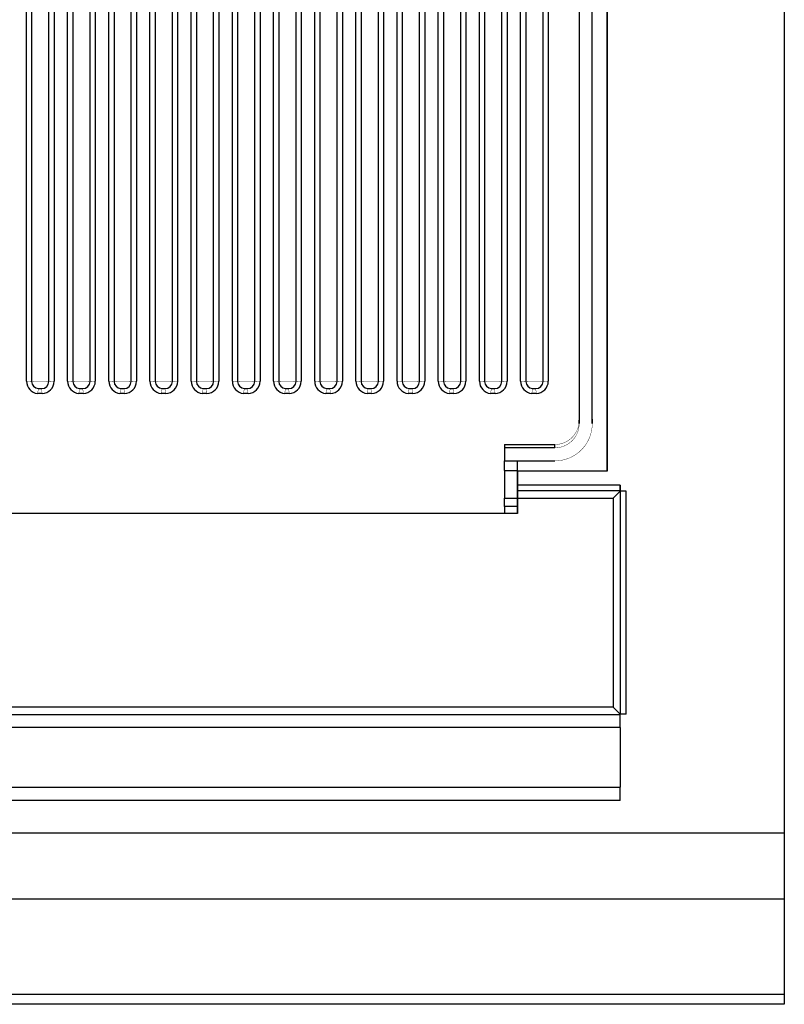
# Model space of a CAD drawing. Extents: x 0 to 400, y -925 to 131.
# Drawn here: x 195 to 400, y -925 to -661 of the extents above; entities that cross this region are included whole.
import ezdxf

# ---------------------------------------------------------------- set-up
doc = ezdxf.new("R2010")
doc.units = 0
doc.header["$LTSCALE"] = 10
doc.header["$MEASUREMENT"] = 0
doc.layers.add('Capic_2d', color=7, linetype='CONTINUOUS')

msp = doc.modelspace()

# ---------------------------------------------------------------- linework, layer by layer
at = {"layer": 'Capic_2d', "linetype": 'Continuous'}
for p, q in [((352.5, -781.83), (352.5, -173.25)), ((352.5, -173.52), (352.5, -782.1)), ((345, -188.72), (345, -769.36)), ((348.5, -768.13), (348.5, -187.49)), ((348.5, -769.36), (348.5, -188.72)), ((196.79, -758), (196.79, -198.31)), ((198.18, -198.37), (198.18, -758.06)), ((202.82, -758.06), (202.82, -198.37)), ((204.21, -198.31), (204.21, -758)), ((207.83, -758), (207.83, -198.31)), ((209.22, -198.37), (209.22, -758.06)), ((213.86, -758.06), (213.86, -198.37)), ((215.25, -198.31), (215.25, -758)), ((218.88, -758), (218.88, -198.31)), ((220.27, -198.37), (220.27, -758.06)), ((224.9, -758.06), (224.9, -198.37)), ((226.29, -198.31), (226.29, -758)), ((229.92, -758), (229.92, -198.31)), ((231.31, -198.37), (231.31, -758.06)), ((235.94, -758.06), (235.94, -198.37)), ((237.33, -198.31), (237.33, -758)), ((240.96, -758), (240.96, -198.31)), ((242.35, -198.37), (242.35, -758.06)), ((246.98, -758.06), (246.98, -198.37)), ((248.37, -198.31), (248.37, -758)), ((252, -758), (252, -198.31)), ((253.39, -198.37), (253.39, -758.06)), ((258.03, -758.06), (258.03, -198.37)), ((259.42, -198.31), (259.42, -758)), ((263.04, -758), (263.04, -198.31)), ((264.43, -198.37), (264.43, -758.06)), ((269.07, -758.06), (269.07, -198.37)), ((270.46, -198.31), (270.46, -758)), ((274.08, -758), (274.08, -198.31)), ((275.47, -198.37), (275.47, -758.06)), ((280.11, -758.06), (280.11, -198.37)), ((281.5, -198.31), (281.5, -758)), ((285.13, -758), (285.13, -198.31)), ((286.52, -198.37), (286.52, -758.06)), ((291.15, -758.06), (291.15, -198.37)), ((292.54, -198.31), (292.54, -758)), ((296.17, -758), (296.17, -198.31)), ((297.56, -198.37), (297.56, -758.06)), ((302.19, -758.06), (302.19, -198.37)), ((303.58, -198.31), (303.58, -758)), ((307.21, -758), (307.21, -198.31)), ((308.6, -198.37), (308.6, -758.06)), ((313.23, -758.06), (313.23, -198.37)), ((314.62, -198.31), (314.62, -758)), ((318.25, -758), (318.25, -198.31)), ((319.64, -198.37), (319.64, -758.06)), ((324.28, -758.06), (324.28, -198.37)), ((325.67, -198.31), (325.67, -758)), ((329.29, -758), (329.29, -198.31)), ((330.68, -198.37), (330.68, -758.06)), ((335.32, -758.06), (335.32, -198.37)), ((336.71, -198.31), (336.71, -758)), ((200, -759.95), (200.85, -759.97)), ((211.04, -759.95), (211.9, -759.97)), ((222.08, -759.95), (222.94, -759.97)), ((233.13, -759.95), (233.98, -759.97)), ((244.17, -759.95), (245.02, -759.97)), ((255.21, -759.95), (256.06, -759.97)), ((266.25, -759.95), (267.1, -759.97)), ((277.29, -759.95), (278.15, -759.97)), ((288.33, -759.95), (289.19, -759.97)), ((299.38, -759.95), (300.23, -759.97)), ((310.42, -759.95), (311.27, -759.97)), ((321.46, -759.95), (322.31, -759.97)), ((332.5, -759.95), (333.35, -759.97)), ((201, -761.32), (199.79, -761.29)), ((212.04, -761.32), (210.83, -761.29)), ((223.08, -761.32), (221.87, -761.29)), ((234.13, -761.32), (232.91, -761.29)), ((245.17, -761.32), (243.95, -761.29)), ((256.21, -761.32), (254.99, -761.29)), ((267.25, -761.32), (266.04, -761.29)), ((278.29, -761.32), (277.08, -761.29)), ((289.33, -761.32), (288.12, -761.29)), ((300.38, -761.32), (299.16, -761.29)), ((311.42, -761.32), (310.2, -761.29)), ((322.46, -761.32), (321.24, -761.29)), ((333.5, -761.32), (332.29, -761.29)), ((345, -769.36), (345, -768.47)), ((348.5, -768.13), (348.5, -769.36)), ((325, -774.96), (338.5, -774.96)), ((325, -774.96), (325, -775.85)), ((325, -775.85), (325, -779.34)), ((338.5, -775.85), (325, -775.85)), ((338.5, -775.85), (338.5, -774.96)), ((325, -779.34), (338.5, -779.34)), ((325, -781.96), (325, -779.34)), ((328.5, -782.1), (328.5, -779.34)), ((328.5, -781.96), (328.5, -779.34)), ((325, -781.96), (328.5, -781.96)), ((325, -781.96), (325, -789.32)), ((328.5, -781.96), (328.5, -789.32)), ((352.5, -782.1), (328.5, -782.1)), ((328.5, -793.07), (328.5, -782.1)), ((352.5, -781.83), (352.5, -782.1)), ((355.97, -785.83), (328.5, -785.83)), ((355.97, -785.83), (328.5, -785.83)), ((355.97, -785.83), (355.97, -787.33)), ((355.97, -787.33), (355.97, -785.83)), ((355.97, -787.33), (328.5, -787.33)), ((354.07, -789.32), (355.97, -787.43)), ((356.07, -787.33), (355.97, -787.33)), ((355.97, -787.43), (355.97, -787.33)), ((355.97, -787.43), (355.97, -787.33)), ((356.07, -787.33), (355.97, -787.33)), ((356.07, -787.43), (355.97, -787.43)), ((356.07, -787.43), (355.97, -787.43)), ((356.07, -787.43), (356.07, -787.33)), ((356.07, -787.43), (356.07, -787.33)), ((357.57, -787.43), (356.07, -787.43)), ((357.57, -787.43), (356.07, -787.43)), ((356.07, -847.23), (356.07, -787.43)), ((356.07, -847.23), (356.07, -787.43)), ((357.57, -847.23), (357.57, -787.43)), ((357.57, -847.23), (357.57, -787.43)), ((325, -789.32), (328.5, -789.32)), ((325, -791.54), (325, -789.32)), ((328.5, -791.54), (325, -791.54)), ((325, -791.54), (325, -793.41)), ((328.5, -789.32), (354.07, -789.32)), ((328.5, -789.32), (328.5, -791.54)), ((328.5, -791.54), (328.5, -793.41)), ((354.07, -789.32), (354.07, -845.33)), ((325, -793.41), (75, -793.41)), ((328.5, -793.41), (325, -793.41)), ((328.5, -793.41), (328.5, -793.07)), ((354.07, -845.33), (43.07, -845.33)), ((354.07, -845.33), (355.97, -847.23)), ((41.17, -847.33), (355.97, -847.33)), ((41.17, -847.33), (355.97, -847.33)), ((355.97, -847.33), (355.97, -847.23)), ((355.97, -847.33), (355.97, -847.23)), ((355.97, -847.23), (356.07, -847.23)), ((355.97, -848.83), (355.97, -847.33)), ((355.97, -850.83), (355.97, -847.33)), ((355.97, -847.33), (356.07, -847.33)), ((355.97, -850.83), (355.97, -848.83)), ((356.07, -847.33), (356.07, -847.23)), ((357.57, -847.23), (356.07, -847.23)), ((356.07, -847.33), (356.07, -847.23)), ((355.97, -850.83), (41.17, -850.83)), ((355.97, -850.83), (355.97, -866.83)), ((355.97, -850.83), (355.97, -866.83)), ((41.17, -866.83), (355.97, -866.83)), ((355.97, -870.33), (355.97, -866.83)), ((355.97, -868.83), (355.97, -866.83)), ((355.97, -870.33), (41.17, -870.33)), ((355.97, -870.33), (355.97, -868.83)), ((0, -879), (400, -879)), ((0, -896.75), (400, -896.75)), ((0, -922.25), (400, -922.25))]:
    msp.add_line(p, q, dxfattribs=at)
msp.add_lwpolyline([(0, 0), (400, 0), (400, -925), (0, -925)], close=True, dxfattribs=at)
at = {"layer": 'Capic_2d', "linetype": 'Continuous', "const_width": 0.1}
for points in [[(198.18, -758.06), (198.14, -758.05), (198.08, -758.05), (198.02, -758.04), (197.96, -758.04), (197.88, -758.03), (197.8, -758.02), (197.72, -758.02), (197.63, -758.01), (197.54, -758.01), (197.44, -758.01), (197.34, -758), (197.23, -758), (197.12, -758), (197.01, -758), (196.9, -758), (196.79, -758)], [(198.18, -758.06), (198.27, -758.07), (198.37, -758.09), (198.49, -758.1), (198.63, -758.11), (198.77, -758.12), (198.93, -758.13), (199.1, -758.14), (199.28, -758.15), (199.47, -758.15), (199.67, -758.16), (199.87, -758.16), (200.08, -758.17), (200.29, -758.17), (200.5, -758.17), (200.71, -758.17), (200.92, -758.17), (201.13, -758.16), (201.33, -758.16), (201.53, -758.15), (201.72, -758.15), (201.9, -758.14), (202.07, -758.13), (202.23, -758.12), (202.37, -758.11), (202.51, -758.1), (202.63, -758.09), (202.73, -758.07), (202.82, -758.06)], [(200, -759.95), (199.99, -759.98), (199.99, -760.02), (199.98, -760.07), (199.97, -760.13), (199.96, -760.2), (199.95, -760.27), (199.93, -760.35), (199.92, -760.44), (199.9, -760.53), (199.89, -760.63), (199.87, -760.73), (199.86, -760.84), (199.84, -760.95), (199.82, -761.06), (199.8, -761.17), (199.79, -761.29)], [(200.85, -759.97), (200.86, -760), (200.86, -760.04), (200.87, -760.09), (200.87, -760.15), (200.88, -760.21), (200.89, -760.29), (200.9, -760.37), (200.91, -760.45), (200.92, -760.55), (200.93, -760.65), (200.94, -760.75), (200.95, -760.86), (200.96, -760.97), (200.98, -761.08), (200.99, -761.2), (201, -761.32)], [(202.82, -758.06), (202.86, -758.05), (202.92, -758.05), (202.98, -758.04), (203.04, -758.04), (203.12, -758.03), (203.2, -758.02), (203.28, -758.02), (203.37, -758.01), (203.46, -758.01), (203.56, -758.01), (203.66, -758), (203.77, -758), (203.88, -758), (203.99, -758), (204.1, -758), (204.21, -758)], [(209.22, -758.06), (209.18, -758.05), (209.13, -758.05), (209.07, -758.04), (209, -758.04), (208.93, -758.03), (208.85, -758.02), (208.76, -758.02), (208.67, -758.01), (208.58, -758.01), (208.48, -758.01), (208.38, -758), (208.27, -758), (208.16, -758), (208.06, -758), (207.94, -758), (207.83, -758)], [(209.22, -758.06), (209.31, -758.07), (209.42, -758.09), (209.53, -758.1), (209.67, -758.11), (209.81, -758.12), (209.97, -758.13), (210.14, -758.14), (210.32, -758.15), (210.51, -758.15), (210.71, -758.16), (210.91, -758.16), (211.12, -758.17), (211.33, -758.17), (211.54, -758.17), (211.75, -758.17), (211.96, -758.17), (212.17, -758.16), (212.37, -758.16), (212.57, -758.15), (212.76, -758.15), (212.94, -758.14), (213.11, -758.13), (213.27, -758.12), (213.42, -758.11), (213.55, -758.1), (213.67, -758.09), (213.77, -758.07), (213.86, -758.06)], [(211.04, -759.95), (211.04, -759.98), (211.03, -760.02), (211.02, -760.07), (211.01, -760.13), (211, -760.2), (210.99, -760.27), (210.97, -760.35), (210.96, -760.44), (210.95, -760.53), (210.93, -760.63), (210.91, -760.73), (210.9, -760.84), (210.88, -760.95), (210.86, -761.06), (210.85, -761.17), (210.83, -761.29)], [(211.9, -759.97), (211.9, -760), (211.9, -760.04), (211.91, -760.09), (211.92, -760.15), (211.92, -760.21), (211.93, -760.29), (211.94, -760.37), (211.95, -760.45), (211.96, -760.55), (211.97, -760.65), (211.98, -760.75), (211.99, -760.86), (212.01, -760.97), (212.02, -761.08), (212.03, -761.2), (212.04, -761.32)], [(213.86, -758.06), (213.9, -758.05), (213.96, -758.05), (214.02, -758.04), (214.08, -758.04), (214.16, -758.03), (214.24, -758.02), (214.32, -758.02), (214.41, -758.01), (214.51, -758.01), (214.6, -758.01), (214.71, -758), (214.81, -758), (214.92, -758), (215.03, -758), (215.14, -758), (215.25, -758)], [(220.27, -758.06), (220.22, -758.05), (220.17, -758.05), (220.11, -758.04), (220.04, -758.04), (219.97, -758.03), (219.89, -758.02), (219.8, -758.02), (219.71, -758.01), (219.62, -758.01), (219.52, -758.01), (219.42, -758), (219.31, -758), (219.21, -758), (219.1, -758), (218.99, -758), (218.88, -758)], [(220.27, -758.06), (220.35, -758.07), (220.46, -758.09), (220.58, -758.1), (220.71, -758.11), (220.86, -758.12), (221.02, -758.13), (221.19, -758.14), (221.37, -758.15), (221.56, -758.15), (221.75, -758.16), (221.95, -758.16), (222.16, -758.17), (222.37, -758.17), (222.58, -758.17), (222.79, -758.17), (223.01, -758.17), (223.21, -758.16), (223.41, -758.16), (223.61, -758.15), (223.8, -758.15), (223.98, -758.14), (224.15, -758.13), (224.31, -758.12), (224.46, -758.11), (224.59, -758.1), (224.71, -758.09), (224.81, -758.07), (224.9, -758.06)], [(222.08, -759.95), (222.08, -759.98), (222.07, -760.02), (222.06, -760.07), (222.05, -760.13), (222.04, -760.2), (222.03, -760.27), (222.02, -760.35), (222, -760.44), (221.99, -760.53), (221.97, -760.63), (221.96, -760.73), (221.94, -760.84), (221.92, -760.95), (221.9, -761.06), (221.89, -761.17), (221.87, -761.29)], [(222.94, -759.97), (222.94, -760), (222.95, -760.04), (222.95, -760.09), (222.96, -760.15), (222.97, -760.21), (222.97, -760.29), (222.98, -760.37), (222.99, -760.45), (223, -760.55), (223.01, -760.65), (223.02, -760.75), (223.04, -760.86), (223.05, -760.97), (223.06, -761.08), (223.07, -761.2), (223.08, -761.32)], [(224.9, -758.06), (224.95, -758.05), (225, -758.05), (225.06, -758.04), (225.13, -758.04), (225.2, -758.03), (225.28, -758.02), (225.36, -758.02), (225.45, -758.01), (225.55, -758.01), (225.65, -758.01), (225.75, -758), (225.85, -758), (225.96, -758), (226.07, -758), (226.18, -758), (226.29, -758)], [(231.31, -758.06), (231.26, -758.05), (231.21, -758.05), (231.15, -758.04), (231.08, -758.04), (231.01, -758.03), (230.93, -758.02), (230.85, -758.02), (230.76, -758.01), (230.66, -758.01), (230.56, -758.01), (230.46, -758), (230.36, -758), (230.25, -758), (230.14, -758), (230.03, -758), (229.92, -758)], [(231.31, -758.06), (231.4, -758.07), (231.5, -758.09), (231.62, -758.1), (231.75, -758.11), (231.9, -758.12), (232.06, -758.13), (232.23, -758.14), (232.41, -758.15), (232.6, -758.15), (232.79, -758.16), (233, -758.16), (233.2, -758.17), (233.41, -758.17), (233.63, -758.17), (233.84, -758.17), (234.05, -758.17), (234.25, -758.16), (234.46, -758.16), (234.65, -758.15), (234.84, -758.15), (235.02, -758.14), (235.19, -758.13), (235.35, -758.12), (235.5, -758.11), (235.63, -758.1), (235.75, -758.09), (235.85, -758.07), (235.94, -758.06)], [(233.13, -759.95), (233.12, -759.98), (233.11, -760.02), (233.1, -760.07), (233.09, -760.13), (233.08, -760.2), (233.07, -760.27), (233.06, -760.35), (233.04, -760.44), (233.03, -760.53), (233.01, -760.63), (233, -760.73), (232.98, -760.84), (232.96, -760.95), (232.95, -761.06), (232.93, -761.17), (232.91, -761.29)], [(233.98, -759.97), (233.98, -760), (233.99, -760.04), (233.99, -760.09), (234, -760.15), (234.01, -760.21), (234.02, -760.29), (234.02, -760.37), (234.03, -760.45), (234.04, -760.55), (234.05, -760.65), (234.07, -760.75), (234.08, -760.86), (234.09, -760.97), (234.1, -761.08), (234.11, -761.2), (234.13, -761.32)], [(235.94, -758.06), (235.99, -758.05), (236.04, -758.05), (236.1, -758.04), (236.17, -758.04), (236.24, -758.03), (236.32, -758.02), (236.4, -758.02), (236.49, -758.01), (236.59, -758.01), (236.69, -758.01), (236.79, -758), (236.89, -758), (237, -758), (237.11, -758), (237.22, -758), (237.33, -758)], [(242.35, -758.06), (242.3, -758.05), (242.25, -758.05), (242.19, -758.04), (242.12, -758.04), (242.05, -758.03), (241.97, -758.02), (241.89, -758.02), (241.8, -758.01), (241.7, -758.01), (241.6, -758.01), (241.5, -758), (241.4, -758), (241.29, -758), (241.18, -758), (241.07, -758), (240.96, -758)], [(242.35, -758.06), (242.44, -758.07), (242.54, -758.09), (242.66, -758.1), (242.79, -758.11), (242.94, -758.12), (243.1, -758.13), (243.27, -758.14), (243.45, -758.15), (243.64, -758.15), (243.84, -758.16), (244.04, -758.16), (244.24, -758.17), (244.46, -758.17), (244.67, -758.17), (244.88, -758.17), (245.09, -758.17), (245.3, -758.16), (245.5, -758.16), (245.69, -758.15), (245.88, -758.15), (246.06, -758.14), (246.23, -758.13), (246.39, -758.12), (246.54, -758.11), (246.67, -758.1), (246.79, -758.09), (246.9, -758.07), (246.98, -758.06)], [(244.17, -759.95), (244.16, -759.98), (244.15, -760.02), (244.14, -760.07), (244.14, -760.13), (244.12, -760.2), (244.11, -760.27), (244.1, -760.35), (244.09, -760.44), (244.07, -760.53), (244.06, -760.63), (244.04, -760.73), (244.02, -760.84), (244.01, -760.95), (243.99, -761.06), (243.97, -761.17), (243.95, -761.29)], [(245.02, -759.97), (245.02, -760), (245.03, -760.04), (245.03, -760.09), (245.04, -760.15), (245.05, -760.21), (245.06, -760.29), (245.07, -760.37), (245.08, -760.45), (245.09, -760.55), (245.1, -760.65), (245.11, -760.75), (245.12, -760.86), (245.13, -760.97), (245.14, -761.08), (245.15, -761.2), (245.17, -761.32)], [(246.98, -758.06), (247.03, -758.05), (247.08, -758.05), (247.14, -758.04), (247.21, -758.04), (247.28, -758.03), (247.36, -758.02), (247.45, -758.02), (247.54, -758.01), (247.63, -758.01), (247.73, -758.01), (247.83, -758), (247.94, -758), (248.04, -758), (248.15, -758), (248.26, -758), (248.37, -758)], [(253.39, -758.06), (253.35, -758.05), (253.29, -758.05), (253.23, -758.04), (253.17, -758.04), (253.09, -758.03), (253.01, -758.02), (252.93, -758.02), (252.84, -758.01), (252.74, -758.01), (252.65, -758.01), (252.54, -758), (252.44, -758), (252.33, -758), (252.22, -758), (252.11, -758), (252, -758)], [(253.39, -758.06), (253.48, -758.07), (253.58, -758.09), (253.7, -758.1), (253.83, -758.11), (253.98, -758.12), (254.14, -758.13), (254.31, -758.14), (254.49, -758.15), (254.68, -758.15), (254.88, -758.16), (255.08, -758.16), (255.29, -758.17), (255.5, -758.17), (255.71, -758.17), (255.92, -758.17), (256.13, -758.17), (256.34, -758.16), (256.54, -758.16), (256.74, -758.15), (256.93, -758.15), (257.11, -758.14), (257.28, -758.13), (257.44, -758.12), (257.58, -758.11), (257.72, -758.1), (257.83, -758.09), (257.94, -758.07), (258.03, -758.06)], [(255.21, -759.95), (255.2, -759.98), (255.2, -760.02), (255.19, -760.07), (255.18, -760.13), (255.17, -760.2), (255.15, -760.27), (255.14, -760.35), (255.13, -760.44), (255.11, -760.53), (255.1, -760.63), (255.08, -760.73), (255.06, -760.84), (255.05, -760.95), (255.03, -761.06), (255.01, -761.17), (254.99, -761.29)], [(256.06, -759.97), (256.07, -760), (256.07, -760.04), (256.08, -760.09), (256.08, -760.15), (256.09, -760.21), (256.1, -760.29), (256.11, -760.37), (256.12, -760.45), (256.13, -760.55), (256.14, -760.65), (256.15, -760.75), (256.16, -760.86), (256.17, -760.97), (256.18, -761.08), (256.2, -761.2), (256.21, -761.32)], [(258.03, -758.06), (258.07, -758.05), (258.12, -758.05), (258.18, -758.04), (258.25, -758.04), (258.32, -758.03), (258.4, -758.02), (258.49, -758.02), (258.58, -758.01), (258.67, -758.01), (258.77, -758.01), (258.87, -758), (258.98, -758), (259.09, -758), (259.19, -758), (259.31, -758), (259.42, -758)], [(264.43, -758.06), (264.39, -758.05), (264.33, -758.05), (264.27, -758.04), (264.21, -758.04), (264.13, -758.03), (264.05, -758.02), (263.97, -758.02), (263.88, -758.01), (263.79, -758.01), (263.69, -758.01), (263.59, -758), (263.48, -758), (263.37, -758), (263.26, -758), (263.15, -758), (263.04, -758)], [(264.43, -758.06), (264.52, -758.07), (264.62, -758.09), (264.74, -758.1), (264.88, -758.11), (265.02, -758.12), (265.18, -758.13), (265.35, -758.14), (265.53, -758.15), (265.72, -758.15), (265.92, -758.16), (266.12, -758.16), (266.33, -758.17), (266.54, -758.17), (266.75, -758.17), (266.96, -758.17), (267.17, -758.17), (267.38, -758.16), (267.58, -758.16), (267.78, -758.15), (267.97, -758.15), (268.15, -758.14), (268.32, -758.13), (268.48, -758.12), (268.62, -758.11), (268.76, -758.1), (268.88, -758.09), (268.98, -758.07), (269.07, -758.06)], [(266.25, -759.95), (266.24, -759.98), (266.24, -760.02), (266.23, -760.07), (266.22, -760.13), (266.21, -760.2), (266.2, -760.27), (266.18, -760.35), (266.17, -760.44), (266.15, -760.53), (266.14, -760.63), (266.12, -760.73), (266.11, -760.84), (266.09, -760.95), (266.07, -761.06), (266.05, -761.17), (266.04, -761.29)], [(267.1, -759.97), (267.11, -760), (267.11, -760.04), (267.12, -760.09), (267.12, -760.15), (267.13, -760.21), (267.14, -760.29), (267.15, -760.37), (267.16, -760.45), (267.17, -760.55), (267.18, -760.65), (267.19, -760.75), (267.2, -760.86), (267.21, -760.97), (267.23, -761.08), (267.24, -761.2), (267.25, -761.32)], [(269.07, -758.06), (269.11, -758.05), (269.17, -758.05), (269.23, -758.04), (269.29, -758.04), (269.37, -758.03), (269.45, -758.02), (269.53, -758.02), (269.62, -758.01), (269.71, -758.01), (269.81, -758.01), (269.91, -758), (270.02, -758), (270.13, -758), (270.24, -758), (270.35, -758), (270.46, -758)], [(275.47, -758.06), (275.43, -758.05), (275.38, -758.05), (275.32, -758.04), (275.25, -758.04), (275.18, -758.03), (275.1, -758.02), (275.01, -758.02), (274.92, -758.01), (274.83, -758.01), (274.73, -758.01), (274.63, -758), (274.52, -758), (274.41, -758), (274.31, -758), (274.19, -758), (274.08, -758)], [(275.47, -758.06), (275.56, -758.07), (275.67, -758.09), (275.78, -758.1), (275.92, -758.11), (276.06, -758.12), (276.22, -758.13), (276.39, -758.14), (276.57, -758.15), (276.76, -758.15), (276.96, -758.16), (277.16, -758.16), (277.37, -758.17), (277.58, -758.17), (277.79, -758.17), (278, -758.17), (278.21, -758.17), (278.42, -758.16), (278.62, -758.16), (278.82, -758.15), (279.01, -758.15), (279.19, -758.14), (279.36, -758.13), (279.52, -758.12), (279.67, -758.11), (279.8, -758.1), (279.92, -758.09), (280.02, -758.07), (280.11, -758.06)], [(277.29, -759.95), (277.29, -759.98), (277.28, -760.02), (277.27, -760.07), (277.26, -760.13), (277.25, -760.2), (277.24, -760.27), (277.22, -760.35), (277.21, -760.44), (277.2, -760.53), (277.18, -760.63), (277.16, -760.73), (277.15, -760.84), (277.13, -760.95), (277.11, -761.06), (277.1, -761.17), (277.08, -761.29)], [(278.15, -759.97), (278.15, -760), (278.15, -760.04), (278.16, -760.09), (278.17, -760.15), (278.17, -760.21), (278.18, -760.29), (278.19, -760.37), (278.2, -760.45), (278.21, -760.55), (278.22, -760.65), (278.23, -760.75), (278.24, -760.86), (278.26, -760.97), (278.27, -761.08), (278.28, -761.2), (278.29, -761.32)], [(280.11, -758.06), (280.15, -758.05), (280.21, -758.05), (280.27, -758.04), (280.33, -758.04), (280.41, -758.03), (280.49, -758.02), (280.57, -758.02), (280.66, -758.01), (280.76, -758.01), (280.85, -758.01), (280.96, -758), (281.06, -758), (281.17, -758), (281.28, -758), (281.39, -758), (281.5, -758)], [(286.52, -758.06), (286.47, -758.05), (286.42, -758.05), (286.36, -758.04), (286.29, -758.04), (286.22, -758.03), (286.14, -758.02), (286.05, -758.02), (285.96, -758.01), (285.87, -758.01), (285.77, -758.01), (285.67, -758), (285.56, -758), (285.46, -758), (285.35, -758), (285.24, -758), (285.13, -758)], [(286.52, -758.06), (286.6, -758.07), (286.71, -758.09), (286.83, -758.1), (286.96, -758.11), (287.11, -758.12), (287.27, -758.13), (287.44, -758.14), (287.62, -758.15), (287.81, -758.15), (288, -758.16), (288.2, -758.16), (288.41, -758.17), (288.62, -758.17), (288.83, -758.17), (289.04, -758.17), (289.26, -758.17), (289.46, -758.16), (289.66, -758.16), (289.86, -758.15), (290.05, -758.15), (290.23, -758.14), (290.4, -758.13), (290.56, -758.12), (290.71, -758.11), (290.84, -758.1), (290.96, -758.09), (291.06, -758.07), (291.15, -758.06)], [(288.33, -759.95), (288.33, -759.98), (288.32, -760.02), (288.31, -760.07), (288.3, -760.13), (288.29, -760.2), (288.28, -760.27), (288.27, -760.35), (288.25, -760.44), (288.24, -760.53), (288.22, -760.63), (288.21, -760.73), (288.19, -760.84), (288.17, -760.95), (288.15, -761.06), (288.14, -761.17), (288.12, -761.29)], [(289.19, -759.97), (289.19, -760), (289.2, -760.04), (289.2, -760.09), (289.21, -760.15), (289.22, -760.21), (289.22, -760.29), (289.23, -760.37), (289.24, -760.45), (289.25, -760.55), (289.26, -760.65), (289.27, -760.75), (289.29, -760.86), (289.3, -760.97), (289.31, -761.08), (289.32, -761.2), (289.33, -761.32)], [(291.15, -758.06), (291.2, -758.05), (291.25, -758.05), (291.31, -758.04), (291.38, -758.04), (291.45, -758.03), (291.53, -758.02), (291.61, -758.02), (291.7, -758.01), (291.8, -758.01), (291.9, -758.01), (292, -758), (292.1, -758), (292.21, -758), (292.32, -758), (292.43, -758), (292.54, -758)], [(297.56, -758.06), (297.51, -758.05), (297.46, -758.05), (297.4, -758.04), (297.33, -758.04), (297.26, -758.03), (297.18, -758.02), (297.1, -758.02), (297.01, -758.01), (296.91, -758.01), (296.81, -758.01), (296.71, -758), (296.61, -758), (296.5, -758), (296.39, -758), (296.28, -758), (296.17, -758)], [(297.56, -758.06), (297.65, -758.07), (297.75, -758.09), (297.87, -758.1), (298, -758.11), (298.15, -758.12), (298.31, -758.13), (298.48, -758.14), (298.66, -758.15), (298.85, -758.15), (299.04, -758.16), (299.25, -758.16), (299.45, -758.17), (299.66, -758.17), (299.88, -758.17), (300.09, -758.17), (300.3, -758.17), (300.5, -758.16), (300.71, -758.16), (300.9, -758.15), (301.09, -758.15), (301.27, -758.14), (301.44, -758.13), (301.6, -758.12), (301.75, -758.11), (301.88, -758.1), (302, -758.09), (302.1, -758.07), (302.19, -758.06)], [(299.38, -759.95), (299.37, -759.98), (299.36, -760.02), (299.35, -760.07), (299.34, -760.13), (299.33, -760.2), (299.32, -760.27), (299.31, -760.35), (299.29, -760.44), (299.28, -760.53), (299.26, -760.63), (299.25, -760.73), (299.23, -760.84), (299.21, -760.95), (299.2, -761.06), (299.18, -761.17), (299.16, -761.29)], [(300.23, -759.97), (300.23, -760), (300.24, -760.04), (300.24, -760.09), (300.25, -760.15), (300.26, -760.21), (300.27, -760.29), (300.27, -760.37), (300.28, -760.45), (300.29, -760.55), (300.3, -760.65), (300.32, -760.75), (300.33, -760.86), (300.34, -760.97), (300.35, -761.08), (300.36, -761.2), (300.38, -761.32)], [(302.19, -758.06), (302.24, -758.05), (302.29, -758.05), (302.35, -758.04), (302.42, -758.04), (302.49, -758.03), (302.57, -758.02), (302.65, -758.02), (302.74, -758.01), (302.84, -758.01), (302.94, -758.01), (303.04, -758), (303.14, -758), (303.25, -758), (303.36, -758), (303.47, -758), (303.58, -758)], [(308.6, -758.06), (308.55, -758.05), (308.5, -758.05), (308.44, -758.04), (308.37, -758.04), (308.3, -758.03), (308.22, -758.02), (308.14, -758.02), (308.05, -758.01), (307.95, -758.01), (307.85, -758.01), (307.75, -758), (307.65, -758), (307.54, -758), (307.43, -758), (307.32, -758), (307.21, -758)], [(308.6, -758.06), (308.69, -758.07), (308.79, -758.09), (308.91, -758.1), (309.04, -758.11), (309.19, -758.12), (309.35, -758.13), (309.52, -758.14), (309.7, -758.15), (309.89, -758.15), (310.09, -758.16), (310.29, -758.16), (310.49, -758.17), (310.71, -758.17), (310.92, -758.17), (311.13, -758.17), (311.34, -758.17), (311.55, -758.16), (311.75, -758.16), (311.94, -758.15), (312.13, -758.15), (312.31, -758.14), (312.48, -758.13), (312.64, -758.12), (312.79, -758.11), (312.92, -758.1), (313.04, -758.09), (313.15, -758.07), (313.23, -758.06)], [(310.42, -759.95), (310.41, -759.98), (310.4, -760.02), (310.39, -760.07), (310.39, -760.13), (310.37, -760.2), (310.36, -760.27), (310.35, -760.35), (310.34, -760.44), (310.32, -760.53), (310.31, -760.63), (310.29, -760.73), (310.27, -760.84), (310.26, -760.95), (310.24, -761.06), (310.22, -761.17), (310.2, -761.29)], [(311.27, -759.97), (311.27, -760), (311.28, -760.04), (311.28, -760.09), (311.29, -760.15), (311.3, -760.21), (311.31, -760.29), (311.32, -760.37), (311.33, -760.45), (311.34, -760.55), (311.35, -760.65), (311.36, -760.75), (311.37, -760.86), (311.38, -760.97), (311.39, -761.08), (311.4, -761.2), (311.42, -761.32)], [(313.23, -758.06), (313.28, -758.05), (313.33, -758.05), (313.39, -758.04), (313.46, -758.04), (313.53, -758.03), (313.61, -758.02), (313.7, -758.02), (313.79, -758.01), (313.88, -758.01), (313.98, -758.01), (314.08, -758), (314.19, -758), (314.29, -758), (314.4, -758), (314.51, -758), (314.62, -758)], [(319.64, -758.06), (319.6, -758.05), (319.54, -758.05), (319.48, -758.04), (319.42, -758.04), (319.34, -758.03), (319.26, -758.02), (319.18, -758.02), (319.09, -758.01), (318.99, -758.01), (318.9, -758.01), (318.79, -758), (318.69, -758), (318.58, -758), (318.47, -758), (318.36, -758), (318.25, -758)], [(319.64, -758.06), (319.73, -758.07), (319.83, -758.09), (319.95, -758.1), (320.08, -758.11), (320.23, -758.12), (320.39, -758.13), (320.56, -758.14), (320.74, -758.15), (320.93, -758.15), (321.13, -758.16), (321.33, -758.16), (321.54, -758.17), (321.75, -758.17), (321.96, -758.17), (322.17, -758.17), (322.38, -758.17), (322.59, -758.16), (322.79, -758.16), (322.99, -758.15), (323.18, -758.15), (323.36, -758.14), (323.53, -758.13), (323.69, -758.12), (323.83, -758.11), (323.97, -758.1), (324.08, -758.09), (324.19, -758.07), (324.28, -758.06)], [(321.46, -759.95), (321.45, -759.98), (321.45, -760.02), (321.44, -760.07), (321.43, -760.13), (321.42, -760.2), (321.4, -760.27), (321.39, -760.35), (321.38, -760.44), (321.36, -760.53), (321.35, -760.63), (321.33, -760.73), (321.31, -760.84), (321.3, -760.95), (321.28, -761.06), (321.26, -761.17), (321.24, -761.29)], [(322.31, -759.97), (322.32, -760), (322.32, -760.04), (322.33, -760.09), (322.33, -760.15), (322.34, -760.21), (322.35, -760.29), (322.36, -760.37), (322.37, -760.45), (322.38, -760.55), (322.39, -760.65), (322.4, -760.75), (322.41, -760.86), (322.42, -760.97), (322.43, -761.08), (322.45, -761.2), (322.46, -761.32)], [(324.28, -758.06), (324.32, -758.05), (324.37, -758.05), (324.43, -758.04), (324.5, -758.04), (324.57, -758.03), (324.65, -758.02), (324.74, -758.02), (324.83, -758.01), (324.92, -758.01), (325.02, -758.01), (325.12, -758), (325.23, -758), (325.34, -758), (325.44, -758), (325.56, -758), (325.67, -758)], [(329.29, -758), (329.4, -758), (329.51, -758), (329.62, -758), (329.73, -758), (329.84, -758), (329.94, -758.01), (330.04, -758.01), (330.13, -758.01), (330.22, -758.02), (330.3, -758.02), (330.38, -758.03), (330.46, -758.04), (330.52, -758.04), (330.58, -758.05), (330.64, -758.05), (330.68, -758.06)], [(330.68, -758.06), (330.77, -758.07), (330.87, -758.09), (330.99, -758.1), (331.13, -758.11), (331.27, -758.12), (331.43, -758.13), (331.6, -758.14), (331.78, -758.15), (331.97, -758.15), (332.17, -758.16), (332.37, -758.16), (332.58, -758.17), (332.79, -758.17), (333, -758.17), (333.21, -758.17), (333.42, -758.17), (333.63, -758.16), (333.83, -758.16), (334.03, -758.15), (334.22, -758.15), (334.4, -758.14), (334.57, -758.13), (334.73, -758.12), (334.87, -758.11), (335.01, -758.1), (335.13, -758.09), (335.23, -758.07), (335.32, -758.06)], [(332.29, -761.29), (332.3, -761.17), (332.32, -761.06), (332.34, -760.95), (332.36, -760.84), (332.37, -760.73), (332.39, -760.63), (332.4, -760.53), (332.42, -760.44), (332.43, -760.35), (332.45, -760.27), (332.46, -760.2), (332.47, -760.13), (332.48, -760.07), (332.49, -760.02), (332.49, -759.98), (332.5, -759.95)], [(333.5, -761.32), (333.49, -761.2), (333.48, -761.08), (333.46, -760.97), (333.45, -760.86), (333.44, -760.75), (333.43, -760.65), (333.42, -760.55), (333.41, -760.45), (333.4, -760.37), (333.39, -760.29), (333.38, -760.21), (333.37, -760.15), (333.37, -760.09), (333.36, -760.04), (333.36, -760), (333.35, -759.97)], [(336.71, -758), (336.6, -758), (336.49, -758), (336.38, -758), (336.27, -758), (336.16, -758), (336.06, -758.01), (335.96, -758.01), (335.87, -758.01), (335.78, -758.02), (335.7, -758.02), (335.62, -758.03), (335.54, -758.04), (335.48, -758.04), (335.42, -758.05), (335.36, -758.05), (335.32, -758.06)], [(338.5, -774.96), (339.01, -774.94), (339.52, -774.88), (340.02, -774.78), (340.51, -774.64), (340.99, -774.46), (341.45, -774.25), (341.9, -774), (342.32, -773.72), (342.72, -773.4), (343.1, -773.06), (343.44, -772.68), (343.76, -772.28), (344.04, -771.86), (344.29, -771.42), (344.51, -770.95), (344.68, -770.48), (344.82, -769.99), (344.92, -769.49), (344.98, -768.98), (345, -768.47)], [(345, -769.36), (344.98, -769.87), (344.92, -770.38), (344.82, -770.88), (344.68, -771.37), (344.51, -771.84), (344.29, -772.31), (344.04, -772.75), (343.76, -773.17), (343.44, -773.57), (343.1, -773.95), (342.72, -774.29), (342.32, -774.61), (341.9, -774.89), (341.45, -775.14), (340.99, -775.35), (340.51, -775.53), (340.02, -775.67), (339.52, -775.77), (339.01, -775.83), (338.5, -775.85)], [(338.5, -779.34), (339.28, -779.31), (340.06, -779.22), (340.83, -779.06), (341.59, -778.85), (342.33, -778.58), (343.04, -778.25), (343.72, -777.87), (344.38, -777.43), (344.99, -776.95), (345.57, -776.42), (346.1, -775.84), (346.59, -775.23), (347.03, -774.57), (347.41, -773.89), (347.74, -773.18), (348.01, -772.44), (348.22, -771.69), (348.38, -770.92), (348.47, -770.14), (348.5, -769.36)]]:
    msp.add_lwpolyline(points, dxfattribs=at)
at = {"layer": 'Capic_2d', "linetype": 'Continuous'}
for centre, radius, start, end in [((200.15, -757.95), 3.36, 180.8227, 263.7183), ((200.12, -758.02), 1.94, 181.3689, 266.3913), ((200.85, -758), 1.97, 270.0643, 358.2203), ((200.83, -757.95), 3.38, 272.8495, 359.1327), ((211.2, -757.95), 3.36, 180.8227, 263.7183), ((211.16, -758.02), 1.94, 181.3689, 266.3913), ((211.89, -758), 1.97, 270.0643, 358.2203), ((211.87, -757.95), 3.38, 272.8495, 359.1327), ((222.24, -757.95), 3.36, 180.8227, 263.7183), ((222.21, -758.02), 1.94, 181.3689, 266.3913), ((222.93, -758), 1.97, 270.0643, 358.2203), ((222.92, -757.95), 3.38, 272.8495, 359.1327), ((233.28, -757.95), 3.36, 180.8227, 263.7183), ((233.25, -758.02), 1.94, 181.3689, 266.3913), ((233.98, -758), 1.97, 270.0643, 358.2203), ((233.96, -757.95), 3.38, 272.8495, 359.1327), ((244.32, -757.95), 3.36, 180.8227, 263.7183), ((244.29, -758.02), 1.94, 181.3689, 266.3913), ((245.02, -758), 1.97, 270.0643, 358.2203), ((245, -757.95), 3.38, 272.8495, 359.1327), ((255.36, -757.95), 3.36, 180.8227, 263.7183), ((255.33, -758.02), 1.94, 181.3689, 266.3913), ((256.06, -758), 1.97, 270.0643, 358.2203), ((256.04, -757.95), 3.38, 272.8495, 359.1327), ((266.4, -757.95), 3.36, 180.8227, 263.7183), ((266.37, -758.02), 1.94, 181.3689, 266.3913), ((267.1, -758), 1.97, 270.0643, 358.2203), ((267.08, -757.95), 3.38, 272.8495, 359.1327), ((277.45, -757.95), 3.36, 180.8227, 263.7183), ((277.41, -758.02), 1.94, 181.3689, 266.3913), ((278.14, -758), 1.97, 270.0643, 358.2203), ((278.12, -757.95), 3.38, 272.8495, 359.1327), ((288.49, -757.95), 3.36, 180.8227, 263.7183), ((288.46, -758.02), 1.94, 181.3689, 266.3913), ((289.18, -758), 1.97, 270.0643, 358.2203), ((289.17, -757.95), 3.38, 272.8495, 359.1327), ((299.53, -757.95), 3.36, 180.8227, 263.7183), ((299.5, -758.02), 1.94, 181.3689, 266.3913), ((300.23, -758), 1.97, 270.0643, 358.2203), ((300.21, -757.95), 3.38, 272.8495, 359.1327), ((310.57, -757.95), 3.36, 180.8227, 263.7183), ((310.54, -758.02), 1.94, 181.3689, 266.3913), ((311.27, -758), 1.97, 270.0643, 358.2203), ((311.25, -757.95), 3.38, 272.8495, 359.1327), ((321.61, -757.95), 3.36, 180.8227, 263.7183), ((321.58, -758.02), 1.94, 181.3689, 266.3913), ((322.31, -758), 1.97, 270.0643, 358.2203), ((322.29, -757.95), 3.38, 272.8495, 359.1327), ((332.65, -757.95), 3.36, 180.8227, 263.7183), ((332.62, -758.02), 1.94, 181.3689, 266.3913), ((333.35, -758), 1.97, 270.0643, 358.2203), ((333.33, -757.95), 3.38, 272.8495, 359.1327)]:
    msp.add_arc(centre, radius, start, end, dxfattribs=at)

doc.saveas('drawing.dxf')
